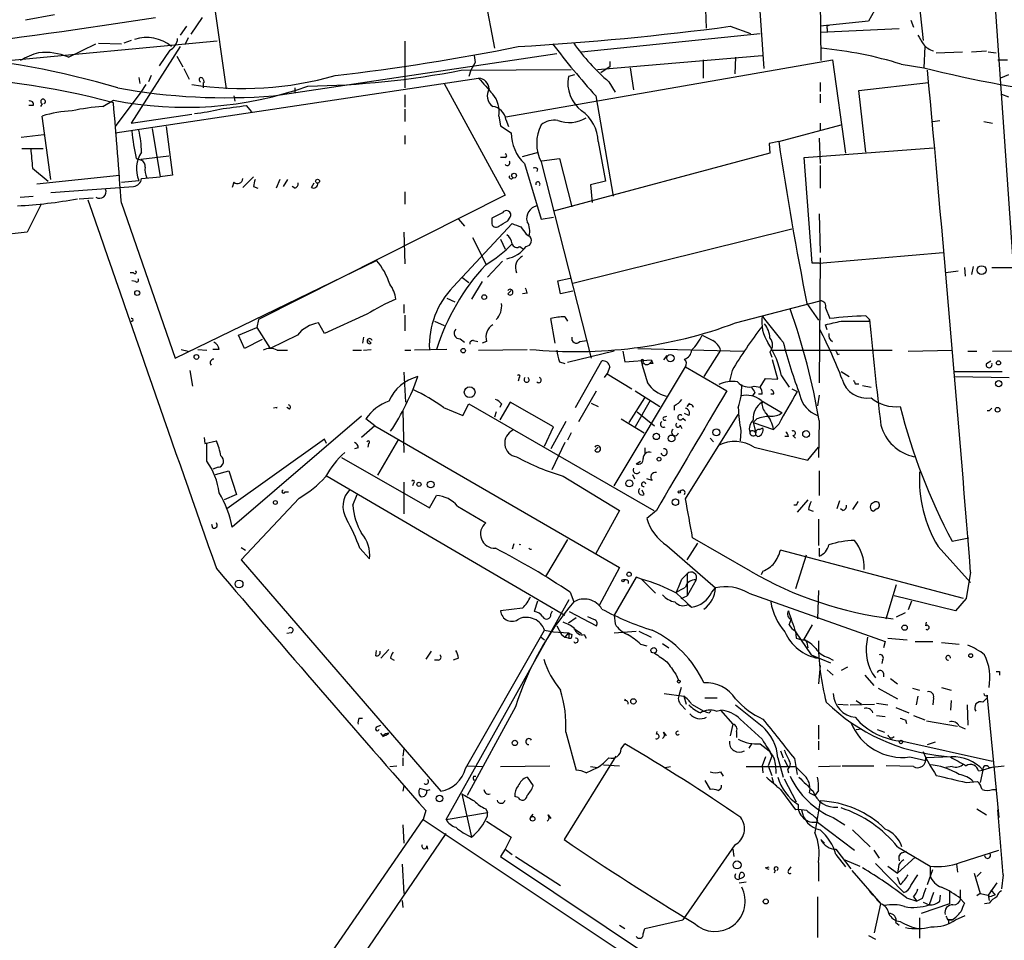
# Model space of a CAD drawing. Extents: x 11 to 193809, y -56361 to 898.
# Drawn here: x 673 to 768, y 634 to 722 of the extents above; entities that cross this region are included whole.
import ezdxf

# ---------------------------------------------------------------- set-up
doc = ezdxf.new("R2010")
doc.units = 0
doc.header["$MEASUREMENT"] = 0
doc.layers.add('MAIN', color=5, linetype='CONTINUOUS')

msp = doc.modelspace()

# ---------------------------------------------------------------- linework, layer by layer
at = {"layer": 'MAIN'}
for p, q in [((769.7893, 688.4247), (765.81, 745.5747)), ((759.46, 728.8107), (760.3913, 720.2593)), ((717.4653, 728.3027), (719.1587, 719.4973)), ((692.0653, 724.662), (693.3353, 715.6027)), ((750.4853, 724.2387), (750.57, 718.312)), ((739.5633, 721.4447), (739.4787, 723.2227)), ((744.6433, 723.5613), (745.0667, 717.55)), ((755.7347, 723.138), (755.142, 722.122)), ((676.8253, 722.7147), (674.0313, 722.2067)), ((691.0493, 722.4607), (689.9487, 720.852)), ((755.142, 722.122), (750.4853, 721.614)), ((759.206, 722.2067), (759.46, 721.5293)), ((689.5253, 721.614), (688.9327, 720.7673)), ((727.5407, 719.1587), (744.728, 720.9367)), ((741.8493, 721.614), (743.7967, 720.9367)), ((758.1053, 721.36), (750.4853, 721.0213)), ((751.1627, 721.36), (751.1627, 721.0213)), ((692.4887, 720.1747), (670.814, 718.1427)), ((681.0587, 720.0053), (683.26, 719.9207)), ((684.1913, 720.2593), (683.514, 720.0053)), ((689.6947, 720.5133), (689.356, 719.836)), ((710.5227, 720.1747), (710.5227, 715.6873)), ((678.18, 718.6507), (680.8047, 719.9207)), ((688.9327, 719.6667), (684.1913, 712.3007)), ((687.9167, 719.328), (686.9007, 717.804)), ((697.9073, 714.9253), (725.17, 718.9893)), ((760.5607, 719.6667), (760.476, 717.6347)), ((761.6613, 719.074), (764.2013, 719.1587)), ((765.048, 719.1587), (766.4873, 719.2433)), ((766.6567, 719.1587), (767.4187, 719.074)), ((688.594, 718.7353), (689.1867, 717.7193)), ((717.296, 718.1427), (716.8727, 717.3807)), ((717.2113, 718.82), (717.296, 718.1427)), ((720.2593, 712.8933), (751.6707, 718.3967)), ((729.0647, 717.4653), (744.8973, 718.82)), ((739.2247, 718.3967), (739.2247, 716.6187)), ((742.3573, 718.6507), (742.2727, 717.042)), ((751.6707, 718.3967), (752.9407, 709.422)), ((767.588, 718.3967), (768.5193, 718.3967)), ((689.2713, 717.55), (689.7793, 716.534)), ((715.9413, 717.3807), (726.5247, 717.4653)), ((716.8727, 717.3807), (716.7033, 716.788)), ((729.996, 717.55), (729.4033, 717.1267)), ((730.25, 717.7193), (729.996, 717.55)), ((732.1973, 717.6347), (732.536, 715.518)), ((758.2747, 717.9733), (760.476, 717.6347)), ((682.6673, 711.3693), (717.6347, 716.6187)), ((684.9533, 716.7033), (685.038, 716.1107)), ((686.1387, 716.8727), (685.8847, 716.28)), ((691.134, 716.534), (691.2187, 716.1953)), ((691.134, 716.1953), (691.134, 715.6873)), ((726.8633, 716.9573), (726.2707, 716.788)), ((730.1653, 716.28), (730.758, 715.264)), ((750.4853, 716.1953), (750.4853, 715.3487)), ((754.2107, 715.4333), (760.8993, 716.1953)), ((768.604, 716.9573), (767.842, 716.6187)), ((685.1227, 715.264), (682.6673, 711.962)), ((685.6307, 716.026), (685.1227, 715.264)), ((699.9393, 715.6873), (699.9393, 715.1793)), ((714.3327, 716.1107), (720.1747, 705.358)), ((754.888, 709.5067), (754.2107, 715.4333)), ((681.482, 713.9093), (682.498, 714.502)), ((694.0973, 714.9253), (694.182, 714.4173)), ((710.5227, 715.01), (710.5227, 713.8247)), ((728.8953, 714.9253), (730.5887, 705.2733)), ((750.4853, 715.0947), (750.4853, 714.248)), ((767.9267, 715.0947), (768.604, 714.8407)), ((674.7933, 713.994), (674.37, 713.994)), ((675.64, 714.1633), (675.4707, 713.9093)), ((695.2827, 713.994), (695.7907, 713.4013)), ((710.5227, 713.6553), (710.5227, 712.47)), ((676.4867, 706.882), (675.64, 712.978)), ((684.1913, 712.3007), (690.0333, 713.1473)), ((719.582, 712.978), (719.7513, 712.0467)), ((720.2593, 712.6393), (720.5133, 711.962)), ((761.3227, 712.47), (762, 712.5547)), ((766.2333, 712.47), (767.08, 712.3007)), ((686.2233, 711.7927), (686.9853, 707.136)), ((687.578, 711.962), (688.1707, 707.3053)), ((719.7513, 712.0467), (720.7673, 711.3693)), ((746.506, 710.5227), (752.5173, 712.1313)), ((750.4853, 712.3007), (750.4853, 711.6233)), ((673.608, 710.946), (675.8093, 711.2)), ((710.5227, 711.1153), (710.5227, 710.2687)), ((729.1493, 710.5227), (729.8267, 706.7127)), ((746.506, 710.5227), (745.5747, 710.3533)), ((750.4007, 710.8613), (750.4853, 708.406)), ((673.6927, 709.8453), (675.7247, 709.8453)), ((721.868, 709.0833), (723.392, 709.5067)), ((745.5747, 710.3533), (745.6593, 709.422)), ((748.9613, 708.9987), (761.4073, 709.93)), ((684.6993, 708.914), (685.2073, 708.7447)), ((685.1227, 708.8293), (687.832, 709.168)), ((720.1747, 708.9987), (719.7513, 708.9987)), ((723.646, 708.5753), (728.472, 689.6947)), ((723.7307, 708.66), (725.424, 708.914)), ((745.6593, 709.422), (724.8313, 703.834)), ((725.424, 708.914), (726.6093, 704.2573)), ((749.7233, 698.8387), (748.9613, 708.9987)), ((674.7087, 707.9827), (676.2327, 706.7127)), ((722.0373, 708.406), (723.646, 703.072)), ((723.3073, 707.898), (723.2227, 707.644)), ((750.4853, 708.2367), (750.4853, 706.0353)), ((675.132, 706.4587), (683.0907, 707.3053)), ((683.26, 706.628), (684.9533, 706.7973)), ((685.2073, 706.9667), (686.9853, 707.136)), ((688.1707, 707.3053), (686.9853, 707.136)), ((695.96, 707.136), (694.944, 706.12)), ((698.5, 706.882), (698.1613, 706.0353)), ((699.262, 706.882), (698.8387, 706.2047)), ((729.8267, 706.7127), (728.3873, 706.374)), ((676.4867, 705.612), (684.4453, 706.2047)), ((694.0973, 706.628), (693.928, 706.12)), ((695.96, 706.2047), (696.3833, 706.0353)), ((699.9393, 706.0353), (699.6853, 706.2047)), ((701.548, 706.12), (701.802, 706.5433)), ((728.3873, 706.374), (728.5567, 704.6807)), ((673.5233, 705.1887), (674.7933, 705.2733)), ((679.196, 705.0193), (680.5507, 705.104)), ((720.1747, 705.358), (696.468, 693.42)), ((710.5227, 705.6967), (710.5227, 704.5113)), ((675.5553, 704.5113), (674.2007, 701.802)), ((683.26, 704.596), (688.4247, 689.6947)), ((715.6873, 703.072), (716.28, 702.3947)), ((718.9047, 703.1567), (718.9047, 702.7333)), ((720.4287, 702.9027), (720.6827, 703.2413)), ((723.646, 703.072), (724.8313, 703.2413)), ((750.4007, 703.58), (750.4853, 699.8547)), ((715.1793, 696.5527), (720.852, 702.6487)), ((726.694, 696.8913), (747.776, 702.1407)), ((674.2007, 701.802), (668.8667, 701.2093)), ((710.438, 701.802), (710.5227, 698.754)), ((717.042, 701.294), (718.312, 698.754)), ((719.7513, 701.1247), (720.1747, 700.1933)), ((722.2067, 701.6327), (722.4607, 701.4633)), ((721.614, 700.4473), (721.9527, 700.1933)), ((688.4247, 689.6947), (707.8133, 699.0927)), ((750.4007, 698.8387), (762.3387, 699.8547)), ((750.4853, 699.3467), (750.4007, 687.324)), ((719.9207, 699.008), (718.4813, 697.484)), ((750.4007, 698.8387), (749.7233, 698.8387)), ((764.3707, 698.4153), (764.4553, 697.5687)), ((765.2173, 698.5), (765.048, 697.738)), ((766.9953, 698.4153), (769.0273, 698.4153)), ((684.4453, 697.9073), (684.1067, 697.9073)), ((716.026, 697.484), (716.7033, 696.976)), ((725.2547, 697.1453), (726.44, 697.3993)), ((763.778, 698.0767), (762.5927, 697.9073)), ((684.6147, 697.0607), (684.276, 697.1453)), ((717.9733, 697.0607), (716.9573, 695.3673)), ((725.5087, 695.8753), (725.2547, 697.1453)), ((714.5867, 695.452), (715.3487, 695.1133)), ((720.4287, 695.8753), (720.7673, 696.214)), ((722.2913, 695.96), (721.868, 695.8753)), ((726.694, 696.1293), (725.5087, 695.8753)), ((710.438, 694.8593), (710.438, 694.0127)), ((742.3573, 693.0813), (750.4853, 695.198)), ((749.2153, 694.944), (750.316, 693.3353)), ((750.9933, 694.5207), (751.4167, 693.5047)), ((696.468, 693.42), (696.2987, 692.658)), ((706.882, 693.928), (702.818, 692.0653)), ((710.5227, 693.8433), (710.5227, 692.3193)), ((725.0007, 691.134), (724.5773, 693.5047)), ((725.932, 693.674), (726.186, 693.2507)), ((754.888, 693.7587), (755.2267, 693.42)), ((755.2267, 693.2507), (755.2267, 693.42)), ((694.5207, 691.896), (696.2987, 692.658)), ((696.2987, 692.658), (697.5687, 690.626)), ((702.818, 692.0653), (702.2253, 693.0813)), ((713.4013, 693.2507), (714.3327, 692.8273)), ((751.1627, 692.404), (750.9933, 692.912)), ((752.5173, 693.2507), (755.2267, 693.2507)), ((695.1133, 690.626), (694.5207, 691.896)), ((700.1933, 691.896), (697.5687, 690.626)), ((706.5433, 691.7267), (706.4587, 691.134)), ((715.8567, 691.5573), (716.28, 691.2187)), ((696.8067, 691.4727), (695.1133, 690.626)), ((707.3053, 691.134), (707.0513, 691.388)), ((717.1267, 691.388), (717.55, 691.3033)), ((718.3967, 691.3033), (717.9733, 691.134)), ((727.3713, 691.3033), (728.0487, 691.388)), ((732.9593, 690.626), (743.1193, 690.372)), ((689.0173, 690.5413), (689.6947, 690.372)), ((690.626, 690.5413), (691.4727, 690.4567)), ((692.658, 690.5413), (692.0653, 690.5413)), ((698.246, 690.4567), (699.262, 690.4567)), ((705.5273, 690.4567), (706.374, 690.4567)), ((706.5433, 690.4567), (707.3053, 690.5413)), ((710.5227, 690.4567), (711.1153, 690.4567)), ((714.5867, 690.5413), (711.454, 690.4567)), ((717.6347, 690.4567), (722.2913, 690.5413)), ((730.6733, 690.372), (726.186, 689.2713)), ((731.52, 690.372), (731.6893, 689.356)), ((735.7533, 689.9487), (735.4147, 689.5253)), ((740.918, 690.4567), (739.3093, 687.9167)), ((745.6593, 690.2873), (745.8287, 689.7793)), ((745.8287, 690.4567), (757.428, 690.4567)), ((752.1787, 690.0333), (752.348, 690.118)), ((758.952, 690.372), (763.1853, 690.4567)), ((764.7093, 690.372), (765.556, 690.372)), ((767.08, 690.372), (778.256, 690.4567)), ((725.424, 689.356), (725.932, 689.1867)), ((726.948, 684.9533), (729.488, 689.4407)), ((730.25, 688.848), (729.996, 688.1707)), ((730.6733, 677.418), (737.5313, 688.848)), ((731.6893, 689.356), (734.2293, 689.5253)), ((733.298, 689.356), (733.3827, 689.0173)), ((733.4673, 689.2713), (733.3827, 689.0173)), ((734.314, 689.4407), (734.06, 689.1867)), ((734.3987, 689.1867), (734.06, 689.1867)), ((737.5313, 688.848), (741.5107, 686.562)), ((746.4213, 687.6627), (745.9133, 689.5253)), ((766.4873, 689.1867), (766.9107, 689.4407)), ((689.864, 688.5093), (690.118, 686.9853)), ((710.438, 688.34), (710.6073, 685.4613)), ((721.5293, 687.832), (721.4447, 687.4933)), ((729.742, 687.832), (729.996, 688.1707)), ((729.996, 688.1707), (732.3667, 686.7313)), ((742.0187, 688.5093), (741.7647, 687.4933)), ((744.728, 686.9007), (745.236, 687.7473)), ((745.236, 687.7473), (746.4213, 687.6627)), ((746.76, 688.0013), (747.522, 686.9007)), ((752.5173, 688.4247), (753.2793, 687.9167)), ((763.3547, 688.4247), (768.0113, 688.4247)), ((763.4393, 687.9167), (768.6887, 687.832)), ((744.1353, 686.9853), (744.728, 686.9007)), ((753.872, 687.2393), (754.2107, 687.2393)), ((754.5493, 687.07), (755.396, 686.9007)), ((727.2867, 683.5987), (728.98, 686.562)), ((732.1127, 683.514), (733.6367, 685.8847)), ((732.7053, 686.562), (735.076, 685.038)), ((744.22, 686.3927), (743.966, 686.054)), ((744.8973, 686.2233), (744.5587, 686.2233)), ((745.998, 686.2233), (745.744, 686.2233)), ((747.776, 686.7313), (748.284, 686.4773)), ((750.4007, 686.1387), (750.2313, 685.1227)), ((698.246, 684.9533), (697.9073, 684.8687)), ((699.4313, 684.784), (699.1773, 684.9533)), ((714.248, 684.9533), (716.1107, 684.1913)), ((716.1107, 684.1913), (716.7033, 685.292)), ((716.7033, 685.292), (734.4833, 675.0473)), ((720.6827, 685.4613), (719.6667, 683.768)), ((719.836, 685.292), (719.6667, 684.9533)), ((724.8313, 683.0907), (720.6827, 685.4613)), ((728.472, 685.3767), (729.1493, 685.038)), ((734.1447, 685.6307), (732.7053, 683.0907)), ((736.4307, 685.1227), (736.4307, 684.6993)), ((737.7007, 685.038), (737.9547, 685.3767)), ((744.8127, 685.6307), (746.8447, 684.4453)), ((706.374, 684.1067), (693.928, 673.4387)), ((710.3533, 684.6147), (710.438, 680.6353)), ((719.328, 684.53), (719.1587, 684.022)), ((732.8747, 684.53), (734.568, 683.1753)), ((735.4147, 684.022), (735.7533, 684.1067)), ((737.2773, 683.9373), (737.5313, 683.6833)), ((737.87, 684.1913), (737.4467, 684.3607)), ((737.5313, 676.148), (742.6113, 684.276)), ((766.7413, 684.6147), (766.9953, 684.8687)), ((707.644, 683.1753), (706.374, 682.0747)), ((707.644, 683.1753), (706.7973, 683.8527)), ((707.644, 683.1753), (731.1813, 669.544)), ((723.9847, 681.228), (724.8313, 683.0907)), ((726.0167, 683.5987), (724.5773, 680.974)), ((731.3507, 683.8527), (733.552, 682.498)), ((737.0233, 683.26), (737.1927, 682.9213)), ((744.3893, 683.8527), (744.0507, 683.514)), ((744.0507, 683.514), (745.998, 682.8367)), ((744.0507, 683.514), (744.3047, 682.498)), ((744.6433, 682.8367), (744.982, 683.006)), ((746.506, 683.3447), (745.998, 682.8367)), ((750.4007, 683.6833), (750.316, 680.1273)), ((691.2187, 682.0747), (691.3033, 681.482)), ((726.5247, 682.498), (726.186, 681.8207)), ((742.8653, 682.6673), (742.7807, 681.736)), ((744.3047, 682.3287), (744.474, 682.1593)), ((744.3047, 682.3287), (744.474, 682.1593)), ((747.4373, 682.1593), (747.0987, 682.1593)), ((747.8607, 682.244), (748.1147, 681.99)), ((691.3033, 681.482), (692.404, 681.736)), ((691.4727, 679.7887), (691.4727, 681.482)), ((702.818, 681.9053), (693.42, 675.2167)), ((702.9873, 681.482), (702.818, 681.9053)), ((707.0513, 681.482), (706.9667, 681.1433)), ((709.93, 681.9053), (707.898, 678.434)), ((725.932, 681.5667), (724.662, 678.942)), ((728.8107, 680.8047), (729.1493, 681.1433)), ((739.902, 681.99), (740.2407, 681.6513)), ((744.1353, 681.1433), (749.3, 679.8733)), ((749.3, 679.8733), (750.316, 681.1433)), ((706.0353, 681.0587), (705.6967, 680.974)), ((733.6367, 681.0587), (733.6367, 680.466)), ((692.5733, 679.196), (692.0653, 679.0267)), ((704.4267, 680.1273), (712.8933, 675.3013)), ((732.79, 679.5347), (733.2133, 679.7887)), ((692.3193, 678.5187), (693.5893, 678.8573)), ((693.5893, 678.8573), (694.3513, 676.5713)), ((703.072, 678.3493), (725.932, 664.972)), ((725.7627, 678.3493), (731.1813, 675.0473)), ((732.4513, 678.5187), (732.6207, 678.0953)), ((750.4007, 678.8573), (750.4007, 676.4867)), ((710.438, 677.7567), (710.438, 674.7087)), ((711.3693, 677.672), (711.2847, 677.418)), ((734.314, 677.926), (733.806, 678.0953)), ((694.3513, 676.5713), (693.166, 676.0633)), ((699.008, 676.8253), (699.3467, 676.8253)), ((705.5273, 675.5553), (705.9507, 676.5713)), ((712.8933, 675.3013), (713.5707, 676.4867)), ((733.552, 676.5713), (733.3827, 676.9947)), ((700.3627, 676.2327), (694.7747, 670.306)), ((715.6027, 675.4707), (718.312, 673.862)), ((748.1993, 675.5553), (747.9453, 675.5553)), ((749.3, 676.0633), (748.284, 674.878)), ((752.348, 675.9787), (752.094, 675.2167)), ((754.126, 675.894), (753.618, 675.132)), ((731.1813, 675.0473), (728.8953, 670.8987)), ((734.7373, 675.0473), (733.806, 674.2853)), ((749.3847, 675.132), (749.808, 674.9627)), ((752.6867, 675.0473), (752.4327, 675.2167)), ((755.904, 675.2167), (755.65, 674.9627)), ((692.0653, 673.354), (691.9807, 673.6927)), ((750.316, 674.2007), (750.316, 671.6607)), ((721.0213, 671.83), (720.852, 671.322)), ((726.186, 672.2533), (724.0693, 668.6973)), ((735.7533, 671.6607), (740.41, 667.5967)), ((737.7007, 670.306), (738.7167, 671.9147)), ((743.7967, 669.2053), (738.2087, 672.4227)), ((763.1853, 672.084), (764.794, 672.4227)), ((694.7747, 671.4913), (695.198, 671.2373)), ((706.2047, 671.4067), (707.136, 670.3907)), ((764.286, 666.5807), (746.6753, 671.2373)), ((749.1307, 670.7293), (748.1147, 667.512)), ((750.4007, 671.4067), (750.4007, 670.6447)), ((761.8307, 671.576), (764.9633, 668.1047)), ((694.7747, 670.306), (713.994, 648.0387)), ((731.1813, 669.544), (729.234, 665.9033)), ((737.1927, 668.4433), (737.7007, 668.9513)), ((737.7007, 668.9513), (737.7007, 666.8347)), ((744.982, 669.2053), (744.8127, 668.8667)), ((764.9633, 669.1207), (764.54, 666.5807)), ((732.79, 668.6127), (730.6733, 664.972)), ((732.028, 668.274), (732.028, 668.02)), ((733.298, 668.4433), (732.79, 668.6127)), ((733.298, 668.4433), (734.6527, 667.0887)), ((738.5473, 668.3587), (737.7007, 666.8347)), ((756.8353, 664.6333), (757.8513, 667.9353)), ((726.44, 667.1733), (726.7787, 666.242)), ((736.6847, 667.0887), (738.124, 665.734)), ((740.0713, 667.1733), (740.41, 667.5967)), ((743.6273, 667.0887), (756.7507, 662.432)), ((750.316, 667.3427), (750.2313, 664.6333)), ((714.502, 645.3293), (726.3553, 666.496)), ((723.3073, 666.3267), (722.9687, 665.3107)), ((737.108, 666.5807), (737.7007, 666.8347)), ((737.7853, 665.988), (738.124, 665.734)), ((763.524, 665.3953), (757.5973, 666.8347)), ((759.2907, 666.3267), (758.952, 665.48)), ((764.54, 666.5807), (763.524, 665.3953)), ((721.868, 665.6493), (719.7513, 665.3953)), ((724.5773, 665.0567), (724.7467, 665.3953)), ((726.3553, 665.3107), (728.98, 663.956)), ((757.8513, 664.8027), (758.698, 665.226)), ((727.0327, 664.718), (726.2707, 664.21)), ((728.726, 664.5487), (728.1333, 664.8027)), ((730.6733, 664.972), (730.758, 664.1253)), ((747.522, 664.0407), (747.6913, 664.5487)), ((749.7233, 664.0407), (748.8767, 662.6013)), ((760.6453, 663.956), (760.73, 664.2947)), ((699.6007, 663.2787), (699.1773, 663.194)), ((716.3647, 650.24), (723.9847, 663.5327)), ((723.9847, 663.5327), (724.8313, 663.3633)), ((724.8313, 663.3633), (726.2707, 663.2787)), ((725.17, 663.956), (725.5933, 663.1093)), ((725.5087, 663.3633), (725.5933, 663.1093)), ((725.5933, 663.1093), (725.932, 662.8553)), ((726.2707, 663.2787), (725.932, 662.8553)), ((726.6093, 663.1093), (726.5247, 662.7707)), ((726.7787, 663.702), (727.5407, 663.194)), ((727.7947, 663.1093), (727.964, 662.7707)), ((730.6733, 663.2787), (732.79, 663.448)), ((733.044, 663.448), (734.2293, 662.8553)), ((748.1147, 663.448), (748.1993, 662.7707)), ((748.1147, 663.3633), (749.6387, 661.162)), ((723.646, 662.8553), (723.9847, 662.6013)), ((725.932, 662.8553), (726.5247, 662.7707)), ((726.2707, 662.7707), (726.5247, 662.7707)), ((733.2133, 662.178), (733.806, 662.0087)), ((735.33, 662.2627), (735.9227, 661.8393)), ((749.046, 662.6013), (749.2153, 662.3473)), ((749.2153, 662.3473), (749.3, 661.8393)), ((756.7507, 662.432), (756.5813, 661.8393)), ((757.0047, 662.7707), (758.8673, 662.6013)), ((759.6293, 662.432), (761.3227, 662.432)), ((762.1693, 662.3473), (763.8627, 662.178)), ((707.7287, 661.0773), (707.8133, 661.5853)), ((708.9987, 661.67), (708.2367, 660.8233)), ((713.0627, 661.5007), (712.5547, 660.7387)), ((709.168, 660.8233), (709.5067, 660.654)), ((713.74, 660.654), (713.4013, 660.654)), ((715.6873, 660.8233), (715.1793, 660.654)), ((749.6387, 661.162), (751.5013, 660.4)), ((751.2473, 660.908), (751.7553, 660.654)), ((756.4967, 660.654), (756.412, 660.3153)), ((750.4853, 660.146), (750.316, 658.368)), ((751.1627, 659.7227), (751.7553, 659.2147)), ((753.11, 659.9767), (752.5173, 659.638)), ((755.4807, 659.384), (755.8193, 658.9607)), ((756.5813, 659.384), (756.5813, 659.0453)), ((767.7573, 659.5533), (767.7573, 659.2147)), ((736.6, 659.2993), (736.854, 658.7067)), ((754.8033, 659.2147), (755.65, 658.1987)), ((757.2587, 658.876), (757.936, 658.368)), ((735.4993, 657.4367), (737.362, 657.1827)), ((737.108, 658.0293), (736.9387, 657.352)), ((756.0733, 657.9447), (757.936, 656.9287)), ((759.3753, 657.9447), (760.0527, 657.7753)), ((762.1693, 658.0293), (763.1007, 657.7753)), ((731.6893, 656.7593), (731.774, 656.9287)), ((737.362, 657.1827), (737.616, 656.4207)), ((739.394, 657.0133), (740.5793, 657.0133)), ((753.9567, 656.7593), (754.4647, 656.4207)), ((755.904, 656.5053), (757.0047, 656.336)), ((759.8833, 657.1827), (759.714, 656.336)), ((761.4073, 657.0133), (761.3227, 656.336)), ((763.1007, 656.7593), (763.016, 655.828)), ((766.1487, 656.59), (766.572, 657.0133)), ((766.572, 657.2673), (766.572, 657.0133)), ((766.572, 657.0133), (767.6727, 645.4987)), ((721.1907, 656.1667), (716.534, 647.6153)), ((737.108, 656.336), (737.5313, 655.9127)), ((738.124, 656.4207), (739.3093, 655.7433)), ((739.8173, 655.574), (739.9867, 655.7433)), ((740.4947, 655.7433), (740.918, 655.828)), ((740.918, 655.828), (742.1033, 654.4733)), ((752.1787, 656.4207), (753.1947, 656.336)), ((753.364, 656.336), (755.7347, 656.4207)), ((757.7667, 656.082), (759.0367, 655.574)), ((764.6247, 656.336), (764.7093, 654.3887)), ((706.12, 655.066), (706.4587, 655.066)), ((742.7807, 654.9813), (744.8973, 653.034)), ((755.904, 655.32), (756.7507, 655.2353)), ((758.698, 654.8967), (758.7827, 654.558)), ((759.46, 655.32), (760.5607, 654.8967)), ((760.73, 654.812), (763.6933, 654.304)), ((707.8133, 654.2193), (708.2367, 654.3887)), ((708.406, 653.3727), (708.2367, 653.6267)), ((726.0167, 653.7113), (727.0327, 650.0707)), ((734.7373, 653.542), (734.822, 653.796)), ((735.4147, 653.7113), (735.6687, 653.3727)), ((742.1033, 654.4733), (741.8493, 653.3727)), ((742.442, 653.796), (742.442, 653.2033)), ((750.316, 654.3887), (750.316, 653.034)), ((753.9567, 653.9653), (754.4647, 654.05)), ((755.9887, 653.9653), (756.666, 653.7113)), ((763.8627, 654.304), (764.4553, 654.05)), ((750.316, 652.8647), (750.316, 652.018)), ((758.444, 652.8647), (767.08, 650.9173)), ((760.8147, 652.526), (761.5767, 652.78)), ((710.438, 652.1027), (710.3533, 651.4253)), ((731.3507, 652.1027), (731.6893, 652.6107)), ((743.8813, 652.6107), (743.6273, 652.1873)), ((744.728, 652.6107), (745.5747, 651.9333)), ((745.5747, 651.9333), (745.8287, 651.4253)), ((746.6753, 651.9333), (746.9293, 651.256)), ((710.3533, 651.256), (710.3533, 650.494)), ((730.8427, 651.4253), (725.8473, 643.382)), ((745.236, 651.3407), (744.8973, 650.494)), ((745.8287, 651.4253), (745.49, 650.494)), ((746.4213, 651.256), (746.9293, 649.3933)), ((747.014, 651.0867), (747.3527, 650.494)), ((748.03, 651.1713), (748.284, 649.6473)), ((759.1213, 651.3407), (760.6453, 651.002)), ((763.1007, 651.3407), (760.6453, 651.256)), ((762.4233, 651.4253), (763.016, 651.3407)), ((709.0833, 650.4093), (709.7607, 650.494)), ((716.534, 650.494), (717.9733, 650.4093)), ((719.7513, 650.4093), (724.4927, 650.494)), ((727.964, 649.8167), (729.0647, 650.3247)), ((728.3873, 650.4093), (729.0647, 650.3247)), ((729.6573, 650.5787), (731.1813, 650.494)), ((735.584, 650.3247), (736.092, 650.4093)), ((740.918, 649.9013), (741.172, 649.478)), ((743.3733, 650.4093), (748.1147, 650.4093)), ((744.8973, 650.494), (744.982, 649.8167)), ((745.49, 650.494), (745.8287, 649.5627)), ((747.3527, 650.1553), (747.4373, 649.8167)), ((750.316, 650.4093), (752.4327, 650.494)), ((752.602, 650.494), (755.65, 650.494)), ((759.46, 650.4093), (756.8353, 650.494)), ((763.1853, 650.4093), (762.5927, 650.3247)), ((765.7253, 649.986), (766.1487, 650.0707)), ((766.1487, 650.0707), (765.8947, 648.8853)), ((766.9953, 650.3247), (766.1487, 650.0707)), ((766.7413, 650.3247), (768.1807, 650.494)), ((717.1267, 649.478), (717.3807, 649.478)), ((722.2913, 649.3933), (722.884, 648.5467)), ((739.394, 649.0547), (739.902, 648.208)), ((745.8287, 649.3933), (745.998, 648.8007)), ((747.014, 649.224), (748.1993, 647.0227)), ((764.54, 648.8853), (765.6407, 648.97)), ((710.438, 648.5467), (710.3533, 648.0387)), ((712.6393, 648.1233), (711.962, 648.2927)), ((712.6393, 648.1233), (712.978, 648.208)), ((745.998, 648.8007), (746.3367, 648.5467)), ((746.6753, 648.208), (748.1147, 646.2607)), ((750.316, 648.1233), (749.9773, 647.6153)), ((767.08, 648.208), (767.4187, 648.208)), ((716.026, 647.7847), (716.9573, 643.636)), ((721.4447, 647.446), (721.106, 647.5307)), ((749.4693, 647.8693), (749.9773, 647.6153)), ((712.5547, 646.176), (712.3007, 645.3293)), ((718.312, 646.3453), (718.4813, 646.0067)), ((765.556, 646.3453), (766.4873, 645.7527)), ((681.99, 601.3873), (712.3007, 645.3293)), ((712.3007, 645.3293), (754.888, 616.966)), ((714.502, 645.3293), (718.4813, 646.0067)), ((718.3967, 645.16), (720.7673, 643.636)), ((718.4813, 645.668), (718.4813, 646.0067)), ((722.63, 645.4987), (722.884, 645.8373)), ((724.3233, 645.7527), (724.5773, 645.414)), ((750.062, 645.4987), (750.2313, 645.16)), ((751.7553, 645.4987), (752.856, 644.8213)), ((710.3533, 644.8213), (710.438, 643.0433)), ((750.2313, 645.0753), (753.7873, 642.366)), ((753.618, 644.3133), (755.3113, 642.7047)), ((683.514, 598.5087), (714.502, 643.9747)), ((720.7673, 643.636), (720.1747, 642.4507)), ((750.57, 643.382), (750.9087, 643.0433)), ((712.6393, 642.7893), (712.724, 642.4507)), ((720.1747, 642.4507), (719.7513, 641.7733)), ((720.1747, 642.4507), (720.852, 641.9427)), ((742.2727, 642.874), (737.2773, 635.6773)), ((742.1033, 642.4507), (742.188, 641.7733)), ((752.0093, 642.4507), (753.4487, 640.588)), ((755.65, 642.366), (756.158, 641.604)), ((757.936, 642.7047), (761.0687, 640.842)), ((758.3593, 642.112), (758.7827, 642.2813)), ((763.9473, 641.1807), (767.6727, 642.366)), ((719.7513, 641.7733), (748.3687, 622.6387)), ((721.1907, 641.7733), (725.5087, 638.9793)), ((752.0093, 641.9427), (752.9407, 640.7573)), ((752.856, 641.4347), (754.2953, 640.842)), ((759.6293, 641.6887), (757.936, 640.1647)), ((710.2687, 641.0113), (710.438, 638.2173)), ((745.236, 640.6727), (745.5747, 640.7573)), ((746.1673, 640.4187), (746.0827, 640.1647)), ((747.4373, 640.4187), (747.6913, 640.7573)), ((750.316, 641.1807), (750.316, 639.4027)), ((753.5333, 640.4187), (756.3273, 637.2013)), ((755.8193, 641.096), (758.5287, 638.302)), ((757.0047, 640.842), (757.936, 640.1647)), ((758.0207, 640.7573), (757.936, 640.1647)), ((760.8147, 639.064), (761.3227, 640.5033)), ((761.0687, 640.842), (761.0687, 639.9107)), ((763.6087, 641.0113), (763.6933, 640.2493)), ((758.19, 639.064), (757.936, 639.7413)), ((759.206, 638.9793), (759.8833, 639.9953)), ((765.302, 640.1647), (765.8947, 638.2173)), ((765.9793, 640.2493), (765.556, 639.826)), ((768.096, 639.9953), (767.9267, 638.6407)), ((742.696, 639.2333), (743.3733, 639.318)), ((767.5033, 639.2333), (766.6567, 638.048)), ((766.9107, 638.556), (767.334, 638.048)), ((710.2687, 637.54), (710.3533, 636.8627)), ((750.2313, 637.8787), (750.2313, 633.984)), ((755.2267, 638.3867), (755.5653, 638.048)), ((755.904, 637.6247), (756.3273, 637.2013)), ((758.7827, 637.794), (759.7987, 637.4553)), ((759.46, 637.8787), (759.7987, 637.4553)), ((760.3067, 637.7093), (759.7987, 637.4553)), ((761.4073, 638.302), (760.984, 637.1167)), ((762, 637.4553), (762.0847, 638.048)), ((762.9313, 638.3867), (762.9313, 637.2013)), ((763.9473, 637.7093), (764.3707, 637.286)), ((765.8947, 638.2173), (765.556, 637.9633)), ((765.8947, 638.2173), (766.6567, 638.048)), ((766.6567, 638.048), (766.7413, 637.54)), ((766.826, 637.8787), (766.6567, 638.048)), ((755.7347, 634.4073), (756.3273, 637.2013)), ((762.9313, 637.2013), (760.222, 636.27)), ((760.3913, 637.3707), (760.984, 637.1167)), ((766.7413, 637.286), (766.318, 637.2013)), ((733.6367, 634.8307), (737.2773, 635.6773)), ((760.0527, 635.8467), (760.0527, 633.8993)), ((762.762, 635.6773), (763.1853, 635.6773)), ((762.8467, 635.6773), (762.8467, 635.3387)), ((763.524, 635.6773), (764.4553, 636.1007)), ((731.1813, 635.1693), (731.6893, 634.8307)), ((733.4673, 634.3227), (733.6367, 634.8307)), ((757.7667, 635.4233), (758.1053, 635.1693)), ((755.142, 634.1533), (755.8193, 633.8147))]:
    msp.add_line(p, q, dxfattribs=at)
for centre, radius in [((702.1406, 706.7127), 0.1893), ((721.0495, 707.2489), 0.2275), ((766.0216, 698.1614), 0.428), ((684.784, 695.96), 0.2394), ((718.1708, 695.5649), 0.2275), ((716.153, 690.4144), 0.2158), ((690.4848, 689.8076), 0.2275), ((736.0811, 689.6977), 0.3495), ((767.6484, 689.2411), 0.201), ((716.7736, 686.4181), 0.5169), ((767.6726, 687.2394), 0.3052), ((767.5597, 684.7276), 0.2275), ((734.7373, 682.1594), 0.3052), ((736.1907, 681.9665), 0.3302), ((740.5087, 682.5592), 0.3302), ((749.144, 682.3911), 0.3312), ((734.9913, 679.9722), 0.1834), ((711.9015, 677.5571), 0.201), ((713.0203, 677.5451), 0.3224), ((732.1267, 677.6485), 0.3302), ((736.9386, 676.8254), 0.1197), ((698.0766, 675.8094), 0.1893), ((736.5629, 675.8385), 0.3124), ((732.1126, 668.909), 0.2116), ((694.5832, 667.9722), 0.3806), ((731.52, 668.2952), 0.1058), ((758.621, 663.7713), 0.2558), ((734.4833, 661.5854), 0.2677), ((764.9748, 661.0812), 0.1809), ((736.8963, 658.5797), 0.1338), ((732.5206, 656.6824), 0.2558), ((721.1136, 652.68), 0.2558), ((758.2746, 652.7801), 0.1693), ((713.879, 647.3311), 0.3164), ((722.8275, 645.3858), 0.2275), ((742.4949, 640.9479), 0.3852), ((745.2571, 637.4342), 0.2413)]:
    msp.add_circle(centre, radius, dxfattribs=at)
for centre, radius, start, end in [((585.2604, 1376.8158), 662.15, 275.1902025, 278.8001778), ((705.4671, 994.9638), 275.7604, 273.321587, 277.581372), ((751.332, 721.487), 0.2117, 90, 216.875312), ((685.7067, 716.8484), 3.6883, 49.827861, 108.604426), ((687.3306, 720.5479), 1.3534, 295.661921, 354.947006), ((743.2145, 731.5448), 20.0822, 215.072517, 229.474337), ((971.7651, 847.3307), 246.804, 210.851148, 211.080355), ((677.7155, 710.9855), 8.4411, 106.618951, 119.778053), ((675.9107, 713.2185), 5.8871, 67.327281, 95.941559), ((678.877, 931.075), 215.6513, 276.645646, 281.384454), ((794.7696, 773.8532), 88.3851, 217.603907, 221.814246), ((747.0628, 681.7258), 37.9419, 72.812371, 84.567764), ((761.9161, 721.1071), 1.932, 217.885388, 254.730836), ((659.2972, 635.6886), 83.414, 73.547811, 85.282574), ((857.2499, 717.9733), 127.0002, 179.885409, 180.114592), ((699.7665, 801.7709), 85.9263, 270.962106, 280.850112), ((784.3559, 809.3057), 94.7303, 255.399185, 264.5099), ((-2583.6309, 405.572), 3358.9494, 4.5001466, 5.3263919), ((663.3868, 643.7833), 73.0103, 74.825472, 89.287496), ((695.008, 747.8369), 32.1975, 261.111874, 285.909611), ((690.9392, 716.4748), 0.2036, 16.904102, 253.095898), ((717.5499, 715.5179), 1.1041, 4.405074, 85.594926), ((1099.3117, 1054.5063), 509.7503, 221.517537, 221.74672), ((729.596, 716.1717), 3.3819, 169.500132, 232.574061), ((689.3964, 749.1193), 35.298, 258.729955, 289.552017), ((693.3445, 772.9337), 58.1876, 259.680851, 274.497487), ((719.6971, 714.9314), 1.2432, 147.318494, 235.29756), ((674.4689, 714.0929), 0.3391, 343.045081, 106.954919), ((675.7247, 714.375), 0.228, 291.782742, 248.193924), ((42.9436, 658.9008), 641.9448, 4.0819056, 4.9460685), ((716.966, 713.3868), 2.6478, 351.118272, 40.168249), ((678.959, 702.5806), 10.9143, 92.312032, 107.703833), ((683.3017, 690.5868), 23.3934, 94.461371, 101.797861), ((688.8263, 729.0396), 15.875, 275.280498, 284.282482), ((609.3381, 1348.8213), 640.6186, 277.4807943, 277.7099783), ((718.7778, 712.4278), 1.4965, 8.124688, 81.875312), ((725.4285, 710.4212), 3.7221, 1.562589, 55.426151), ((724.9046, 710.6169), 1.9692, 79.758914, 129.729571), ((726.3541, 715.4042), 3.0542, 248.902285, 301.809914), ((702.4216, 713.1187), 18.2143, 184.97639, 193.346917), ((673.1374, 709.1318), 12.0757, 1.779077, 11.906961), ((727.1601, 710.3533), 3.9383, 153.162337, 206.837663), ((724.9588, 711.4119), 4.1917, 180.582301, 225.815777), ((1062.3613, 757.4283), 319.3191, 188.446888, 191.284438), ((1140.2736, 751.264), 467.5724, 185.082061, 185.311244), ((687.4969, 707.9254), 2.7826, 145.369309, 203.917539), ((684.8687, 708.152), 0.6826, 352.87186, 60.261365), ((720.1747, 709.168), 0.1693, 270, 90), ((720.3864, 708.4907), 0.2632, 218.663207, 38.659808), ((687.1545, 707.8132), 1.6284, 171.022983, 207.896356), ((723.0109, 707.517), 0.4827, 52.11877, 105.242626), ((684.3183, 707.0937), 0.898, 278.130102, 351.869898), ((694.4493, 706.9757), 0.4948, 224.647894, 358.957742), ((865.3519, 664.2228), 174.5167, 165.851148, 166.080355), ((720.7674, 707.1361), 0.1894, 153.462013, 333.394352), ((681.1664, 705.6967), 0.6237, 234.548835, 24.033381), ((699.8293, 706.4756), 0.4538, 284.027058, 8.580088), ((701.7597, 706.4502), 0.3922, 237.334988, 13.731538), ((723.3346, 706.4407), 0.2076, 313.185102, 198.740407), ((670.932, 749.0192), 44.7383, 272.994714, 280.424194), ((6772.358, 2807.8928), 6445.0554, 199.04375693, 199.37772669), ((720.3017, 703.453), 0.4359, 330.941566, 150.941566), ((723.5026, 703.1244), 1.2495, 102.94615, 194.195287), ((846.4026, 449.4309), 283.9586, 116.450451, 116.679652), ((592.9943, 914.342), 246.8726, 300.848194, 301.077357), ((719.3038, 702.6849), 0.402, 173.085343, 313.790557), ((805.9623, 914.1842), 228.0154, 248.082846, 248.311997), ((891.2616, 828.9592), 211.6403, 216.756633, 216.985837), ((721.0849, 701.9792), 1.4693, 339.444868, 34.810572), ((719.751, 700.6165), 1.1042, 4.404277, 57.518859), ((722.1643, 700.9977), 0.552, 274.405074, 57.519254), ((712.6738, 708.3206), 11.1775, 300.293077, 317.026223), ((719.7937, 702.183), 2.9724, 280.669151, 324.27208), ((721.3177, 700.8283), 0.4827, 195.254078, 307.87186), ((702.8431, 694.8357), 6.5441, 17.528996, 40.580212), ((722.4122, 698.402), 1.2398, 116.035966, 203.515333), ((734.0899, 684.0187), 21.531, 137.121695, 162.36569), ((684.5723, 697.9497), 0.1339, 198.462013, 71.537987), ((684.7417, 697.1877), 0.1796, 225, 45), ((706.6971, 694.9824), 3.0037, 7.362327, 37.398672), ((721.0388, 690.8841), 8.1527, 135.948705, 182.409847), ((720.6509, 696.0446), 0.2794, 217.304725, 142.678964), ((849.199, 738.5365), 133.8593, 198.316987, 198.546184), ((718.1743, 675.4387), 21.665, 113.095212, 121.414409), ((718.0582, 694.6899), 1.7959, 314.997744, 8.134163), ((686.0613, 672.7046), 65.2694, 9.683529, 19.447894), ((750.5337, 694.7052), 0.4952, 338.127696, 95.609274), ((684.2458, 693.3777), 0.1382, 246.774191, 113.225809), ((726.0454, 687.2623), 6.4127, 91.013251, 103.234432), ((748.7559, 693.2508), 3.8919, 172.501377, 212.949375), ((1380.8884, 1200.4687), 813.1665, 218.545208, 218.7743998), ((755.5889, 660.3327), 33.4333, 91.201242, 97.168719), ((1239.0147, 740.6876), 486.0916, 185.580266, 186.784856), ((702.652, 690.0155), 3.0954, 97.923562, 142.589973), ((715.8093, 692.0977), 0.5425, 133.879626, 275.012745), ((719.7271, 691.7267), 1.3962, 121.900548, 197.653679), ((726.9691, 734.5728), 44.2532, 264.262803, 290.348607), ((777.5763, 667.4265), 41.338, 142.235298, 149.335465), ((743.2205, 691.5001), 2.4429, 3.329963, 37.779948), ((667.0815, 1074.0759), 390.2911, 282.415411, 282.644597), ((707.1481, 691.3276), 0.2493, 14.019523, 309.076028), ((727.0288, 691.5843), 0.443, 161.25013, 320.633246), ((734.458, 694.1228), 5.1846, 314.999219, 334.563832), ((866.6479, 945.6417), 283.9809, 243.320348, 243.549531), ((744.8831, 690.9647), 1.0302, 318.888367, 41.107443), ((715.2004, 673.8083), 39.8851, 20.325771, 27.789939), ((751.9917, 691.9022), 0.6796, 166.113033, 241.809465), ((691.8476, 690.4627), 0.8142, 5.539741, 68.198591), ((697.5686, 689.1863), 1.4397, 61.932663, 118.063825), ((717.0844, 691.0916), 0.2994, 81.878017, 188.121983), ((739.3605, 689.9597), 1.6349, 17.697942, 60.884125), ((738.2149, 686.3609), 8.7011, 10.866849, 33.268368), ((806.1866, 707.1892), 61.3717, 195.083463, 200.059766), ((728.3254, 690.6052), 3.1589, 182.694476, 203.294332), ((737.1992, 690.5023), 0.926, 285.502582, 357.177148), ((836.7889, 732.5626), 94.6976, 206.457251, 206.68638), ((692.1712, 689.2501), 0.3605, 93.371127, 220.228891), ((729.5725, 688.7631), 0.6828, 7.14271, 97.108365), ((733.3827, 689.4407), 0.1197, 314.966157, 225), ((1156.9843, 815.1774), 441.9895, 196.584966, 196.814136), ((733.7919, 689.4266), 0.3598, 205.568084, 318.177331), ((734.4266, 689.6381), 0.2273, 209.757389, 240.298899), ((818.9639, 731.706), 94.6529, 206.464022, 206.693205), ((737.0184, 689.1768), 0.6092, 327.337666, 45.325881), ((766.7413, 689.0512), 0.2879, 151.921659, 28.078341), ((712.7213, 683.9905), 4.0345, 103.306712, 157.322237), ((689.2407, 695.9118), 23.9273, 326.39036, 340.479644), ((721.487, 687.959), 0.1339, 288.421413, 161.578587), ((722.249, 687.6203), 0.2469, 120.959776, 59.040224), ((723.4026, 687.5886), 0.2544, 225, 73.067804), ((736.4059, 688.9657), 3.0036, 213.132947, 255.79211), ((742.0613, 684.3168), 3.1268, 81.439968, 114.821726), ((743.6697, 688.4837), 1.5691, 223.243962, 287.261663), ((736.5081, 687.0191), 6.4433, 341.300162, 1.20588), ((871.039, 771.3139), 152.6259, 213.578058, 213.807262), ((744.1352, 686.3927), 0.7807, 347.468008, 40.594926), ((754.9628, 688.2882), 2.4423, 194.839687, 280.217135), ((838.4923, 729.7486), 94.6976, 206.443722, 206.672824), ((704.6265, 671.8908), 16.2235, 53.625599, 65.441675), ((3616.7738, -1012.5202), 3339.7632, 149.4198412, 149.6490241), ((743.4157, 683.8949), 2.2282, 51.172325, 104.301303), ((745.7299, 686.3504), 0.2966, 334.635454, 87.275526), ((835.6071, 634.8436), 101.4464, 149.404393, 151.438875), ((751.1725, 686.7196), 2.6978, 192.434591, 249.581415), ((757.8025, 688.7927), 3.7746, 230.390723, 275.892292), ((677.0662, 706.0735), 29.9106, 314.85141, 315.080729), ((699.2832, 684.9745), 0.2413, 307.862488, 74.742799), ((710.3001, 681.5764), 4.1775, 108.151296, 146.982112), ((718.9053, 684.6154), 1.1507, 36.016391, 72.917772), ((735.6255, 686.9443), 1.9916, 293.846818, 321.896418), ((737.9881, 684.9333), 0.3059, 3.749278, 159.983286), ((756.7651, 685.3688), 14.1599, 181.681496, 190.99862), ((745.9558, 683.8738), 1.908, 123.694232, 183.178664), ((746.2599, 685.3537), 1.3668, 175.484912, 226.594926), ((813.8965, 699.0793), 57.4489, 194.147198, 208.027894), ((735.5417, 683.895), 0.1796, 135, 315), ((737.0354, 683.9978), 0.2494, 50.891653, 345.958184), ((737.4466, 684.403), 0.4733, 333.434949, 79.691906), ((745.8439, 679.8815), 4.2292, 92.501675, 110.117139), ((742.8649, 682.3568), 3.1696, 8.708368, 39.213986), ((745.7722, 685.9557), 1.8524, 266.505856, 305.377677), ((766.6566, 684.3343), 0.2929, 73.192089, 106.789185), ((735.4147, 683.3447), 0.3035, 123.700539, 303.674361), ((736.8117, 683.26), 0.2116, 126.875312, 0), ((744.9181, 682.8791), 1.242, 134.29864, 193.806874), ((744.3752, 682.7943), 0.6427, 278.843772, 19.232826), ((760.4125, 684.3501), 4.2281, 194.940757, 258.156148), ((721.4736, 681.531), 1.3338, 113.736126, 261.450118), ((736.5323, 682.5658), 0.3288, 124.516601, 348.098776), ((743.9737, 682.3748), 0.3342, 352.071139, 141.53563), ((744.0618, 682.5804), 0.3498, 179.623275, 313.980692), ((744.601, 682.5404), 0.2993, 81.875312, 188.143638), ((746.8872, 682.1172), 0.5517, 4.376403, 57.539959), ((747.8889, 682.4698), 0.2275, 262.88123, 119.754253), ((687.5178, 679.5171), 5.3664, 8.353117, 24.423543), ((705.5865, 681.1264), 0.4539, 351.421795, 75.948448), ((707.009, 681.609), 0.1339, 288.421413, 161.578587), ((729.0647, 680.974), 0.3053, 213.684862, 146.315138), ((742.2911, 678.2117), 3.4634, 57.826976, 116.445198), ((692.5082, 679.7907), 0.5982, 276.247121, 57.76314), ((710.4575, 674.2459), 8.5572, 131.697262, 151.989113), ((732.1118, 699.9814), 22.5446, 241.270865, 253.642844), ((734.0638, 680.0619), 0.5968, 73.900314, 181.843586), ((735.4668, 680.6549), 0.3233, 198.799171, 99.272959), ((686.5016, 676.1011), 6.1895, 5.931288, 36.568307), ((733.0016, 679.958), 0.4733, 243.440363, 10.308094), ((694.729, 685.8783), 11.1703, 300.287894, 317.031881), ((732.8324, 678.942), 0.3413, 150.265529, 330.257201), ((734.6429, 678.2418), 0.4561, 78.054405, 223.835937), ((772.8896, 678.1262), 12.8532, 177.11687, 210.638311), ((711.327, 677.799), 0.1339, 288.421413, 161.578587), ((733.5097, 677.5449), 0.2158, 11.33076, 281.304725), ((684.4851, 671.702), 9.6013, 10.421151, 31.654376), ((698.8598, 676.8465), 0.1497, 98.103038, 351.859073), ((706.8755, 675.4316), 2.2983, 134.197887, 212.38381), ((713.3727, 673.5507), 2.9427, 40.728008, 86.141889), ((733.3774, 676.8941), 0.367, 132.659093, 298.40861), ((737.235, 676.7407), 0.2625, 321.340192, 141.340192), ((711.8143, 676.0331), 6.3051, 184.346016, 210.363123), ((621.3707, 653.1014), 118.4248, 9.389926, 11.221918), ((832.9789, 633.3647), 94.6976, 153.31362, 153.542749), ((750.9068, 675.048), 1.5244, 146.291169, 176.841227), ((752.5765, 675.4876), 0.4539, 284.051552, 8.578205), ((755.7452, 675.386), 0.4339, 102.674908, 257.325092), ((755.8682, 675.5521), 0.3373, 276.092582, 130.310175), ((692.1712, 673.6503), 0.3147, 250.332702, 42.282263), ((686.4644, 664.1195), 21.0424, 20.261799, 28.625976), ((719.2, 672.7945), 1.3886, 129.755381, 271.787075), ((738.2789, 675.5693), 4.6535, 196.016766, 237.130876), ((703.996, 670.7621), 3.1619, 353.254382, 41.228883), ((721.614, 671.5701), 0.1946, 64.198672, 115.801328), ((749.8269, 672.0745), 1.5406, 291.866325, 347.662389), ((754.1107, 662.9626), 9.2118, 92.011909, 107.556504), ((750.6057, 669.5558), 4.117, 357.478831, 39.394669), ((686.1818, 606.9689), 72.4244, 56.22967, 62.838721), ((722.6623, 671.5879), 0.2711, 221.949506, 281.148233), ((742.4514, 672.435), 4.3904, 325.801392, 344.16915), ((743.3839, 672.6898), 3.8335, 294.637661, 314.749525), ((2214.457, 1966.3696), 1999.6554, 220.4336395, 221.3159332), ((738.0863, 668.6012), 0.5208, 332.254267, 137.762571), ((761.5611, 699.6385), 35.2385, 239.727131, 263.402972), ((731.7316, 667.8928), 0.4829, 52.133342, 105.236386), ((727.7116, 649.5656), 19.6869, 62.884256, 73.515151), ((419.4215, 794.8152), 341.9772, 338.084002, 338.313173), ((738.4346, 667.4271), 0.9384, 83.102181, 164.282729), ((736.8927, 668.2783), 2.071, 221.01181, 259.50016), ((610.1212, 879.0552), 246.8041, 300.851156, 301.080363), ((737.7158, 668.3232), 2.6212, 278.959217, 333.979452), ((737.8643, 667.6615), 2.5465, 304.572489, 358.541869), ((741.4044, 663.4528), 4.2615, 58.559408, 103.493955), ((749.1279, 647.2593), 29.3229, 139.656485, 162.315818), ((719.1455, 668.3481), 3.8335, 315.250475, 335.362339), ((727.7962, 664.5546), 1.9704, 30.839583, 121.089922), ((737.3196, 666.9615), 1.0792, 221.814755, 295.56538), ((751.3863, 667.1391), 5.7132, 189.034148, 221.368195), ((720.8357, 665.4702), 1.087, 183.95117, 309.651017), ((722.884, 664.2101), 1.1039, 32.469202, 85.599304), ((724.1681, 665.0143), 0.4114, 210.954203, 5.915695), ((742.4001, 689.4841), 27.182, 241.63907, 252.693683), ((747.9564, 665.0896), 0.6024, 149.506004, 243.890107), ((1255.8056, 833.7392), 535.5166, 198.322059, 198.551229), ((722.2179, 662.8802), 1.8835, 20.269781, 111.444399), ((724.7132, 661.0277), 3.4314, 51.201202, 72.190762), ((728.6554, 664.1677), 0.3875, 326.88812, 79.502061), ((732.9734, 665.5105), 2.6128, 212.016076, 246.780966), ((748.8341, 664.7601), 1.4964, 208.735138, 241.264862), ((699.5314, 663.525), 0.2558, 285.714701, 136.219549), ((768.79, 747.8439), 94.6529, 243.306795, 243.535978), ((725.9317, 663.0247), 0.4236, 323.157154, 36.842846), ((727.5943, 663.8225), 0.7409, 189.36061, 285.694678), ((729.4991, 658.4446), 5.2663, 45.147709, 62.346452), ((729.8686, 654.1655), 10.3685, 24.423695, 64.612348), ((751.0827, 665.102), 4.3469, 203.577452, 259.840989), ((760.7723, 663.7866), 0.2116, 233.124688, 126.859073), ((726.9797, 662.5432), 0.2297, 208.952853, 97.932556), ((749.0882, 665.0127), 2.4118, 248.372845, 268.997414), ((748.1994, 660.4), 2.3031, 36.029019, 72.89782), ((773.2671, 662.4552), 22.9512, 179.84647, 194.806244), ((759.8085, 661.6733), 4.896, 166.029605, 207.877742), ((707.8274, 661.4019), 0.3393, 253.087238, 16.928918), ((710.1249, 660.764), 0.9587, 137.151439, 176.453861), ((714.1652, 660.7393), 1.5244, 3.158773, 33.708831), ((946.7986, 957.2161), 364.1286, 234.349093, 234.578289), ((751.9253, 663.1101), 2.3041, 216.032858, 252.887033), ((761.7889, 655.1936), 7.4923, 52.807079, 67.058771), ((713.734, 660.9382), 0.2843, 271.209443, 51.928805), ((731.877, 663.1507), 8.3337, 196.823706, 220.167281), ((1032.5146, 871.5584), 364.1694, 215.422625, 215.651818), ((756.2639, 660.8657), 0.3147, 317.717737, 109.667298), ((762.8043, 660.8657), 0.2159, 348.674454, 281.325546), ((761.6463, 658.9358), 5.175, 349.911529, 25.479148), ((756.2709, 659.3276), 0.3155, 10.298349, 153.434949), ((767.588, 744.2032), 84.6501, 269.885409, 270.114592), ((739.5174, 655.0588), 3.4003, 33.362453, 93.508749), ((714.9049, 654.3861), 11.1323, 356.524796, 17.724985), ((754.0846, 657.4706), 2.3295, 180.833808, 264.763932), ((760.9417, 657.1404), 0.4826, 344.731346, 105.257201), ((766.445, 657.4366), 0.2117, 179.972935, 306.875312), ((731.7317, 656.463), 0.2993, 351.875312, 98.143638), ((737.7216, 656.9603), 0.8754, 153.420314, 225.495234), ((736.0483, 655.107), 2.4565, 32.329512, 57.670488), ((748.0945, 661.9187), 7.6037, 221.015515, 245.836367), ((764.0629, 670.0705), 18.7171, 226.072815, 264.974517), ((765.9159, 656.0819), 0.5589, 65.383813, 217.292298), ((740.5688, 659.0585), 3.8335, 225.250475, 245.362339), ((739.9042, 654.1152), 1.7319, 70.064661, 122.615565), ((781.8908, 782.666), 133.8752, 251.45383, 251.682999), ((740.7439, 652.9726), 2.8607, 44.602031, 86.51087), ((1251.622, 1290.3133), 813.1899, 231.2255959, 231.4547811), ((754.9304, 655.3624), 0.6693, 18.432241, 108.440363), ((706.9675, 654.6425), 0.9474, 153.448472, 190.287538), ((738.9707, 656.3255), 1.3159, 219.455456, 296.767578), ((1699.0113, 1415.0804), 1219.8043, 218.5452124, 218.7743939), ((758.4037, 656.6316), 5.3393, 201.870158, 277.723844), ((758.7752, 659.2422), 6.3861, 219.84348, 267.027153), ((800.7665, 781.9737), 133.8593, 251.453817, 251.683013), ((763.1149, 653.8949), 0.8524, 28.681808, 102.438404), ((707.898, 654.05), 0.1893, 116.578587, 333.421413), ((707.3478, 655.8278), 2.7514, 292.618904, 306.871147), ((709.058, 652.6698), 0.9587, 93.546139, 132.848561), ((735.1029, 653.4535), 0.4046, 304.14965, 39.584353), ((736.7863, 653.6323), 0.1771, 67.531902, 329.352424), ((742.0187, 654.0076), 0.4733, 333.440363, 79.703815), ((742.0188, 650.9597), 4.4125, 3.850352, 49.280821), ((722.4563, 652.8165), 0.2905, 27.200077, 270.867753), ((734.7656, 653.3162), 0.2275, 240.245747, 97.143754), ((742.7049, 652.7399), 0.9484, 172.43889, 301.747985), ((744.368, 656.3146), 3.7213, 241.831783, 275.551417), ((877.8242, 736.3186), 156.8626, 212.068969, 212.875435), ((757.3433, 653.5208), 0.3445, 190.621699, 317.493639), ((730.4286, 652.1405), 0.9229, 253.422663, 357.652566), ((636.5686, 490.7981), 187.6999, 55.50656, 59.551079), ((1001.2678, 778.5099), 283.981, 206.45046, 206.679643), ((773.9816, 657.9031), 14.8779, 204.012696, 214.096587), ((726.8201, 654.0933), 4.3864, 300.778273, 319.696373), ((740.5677, 649.793), 5.6846, 359.385165, 14.031843), ((747.0333, 650.6594), 0.5968, 302.358529, 35.03213), ((759.8674, 651.092), 0.795, 239.173436, 11.90499), ((975.4587, 1031.9275), 435.8649, 240.829843, 241.05902), ((763.3054, 647.5394), 3.8068, 41.677661, 93.0824), ((713.4823, 650.967), 2.9727, 279.911959, 345.844085), ((726.9175, 647.8138), 2.2598, 62.413275, 87.077961), ((740.41, 651.3842), 1.5675, 251.089977, 288.910024), ((1002.6475, 903.926), 359.246, 224.885409, 225.114569), ((760.6164, 644.5283), 6.0616, 57.618485, 86.523193), ((763.5239, 651.4538), 1.098, 252.038641, 313.952068), ((764.9633, 649.845), 0.7748, 10.483399, 123.113766), ((766.4552, 650.1739), 0.3234, 27.793196, 198.608623), ((712.5688, 648.9559), 0.2403, 220.223759, 49.760841), ((717.5919, 649.3509), 0.4823, 164.718831, 217.891655), ((722.8421, 647.9959), 1.502, 111.512404, 158.487596), ((1042.3336, 987.4627), 450.0084, 228.698883, 228.928058), ((750.8939, 650.6771), 4.6532, 196.015418, 237.133676), ((754.8027, 652.8279), 7.9375, 204.963038, 247.423001), ((1087.7679, 987.3781), 478.9239, 224.887506, 225.116698), ((747.7762, 648.2927), 1.7453, 345.959775, 39.095611), ((745.8308, 648.462), 4.498, 355.681504, 11.949474), ((932.4476, 1368.8858), 739.3197, 256.643773, 256.87296), ((763.538, 647.3046), 2.3651, 44.76189, 82.109034), ((764.4364, 647.8024), 1.6774, 13.993164, 44.113543), ((712.494, 647.9661), 0.6243, 148.453829, 224.227622), ((712.1738, 647.9962), 0.4825, 254.728219, 15.271781), ((718.5978, 648.2186), 0.4552, 181.334268, 287.583059), ((722.4811, 647.6367), 1.3792, 138.715594, 184.407945), ((720.4149, 649.4636), 2.6338, 315.432244, 339.627527), ((740.1138, 646.6431), 1.5792, 69.609571, 97.70781), ((740.5537, 648.5638), 0.4541, 284.057665, 8.549485), ((751.9325, 648.7376), 2.2365, 198.209733, 276.320105), ((766.572, 649.6891), 1.5658, 251.068631, 288.931369), ((885.9577, 943.7518), 341.2819, 240.137393, 240.366591), ((719.9101, 649.8298), 3.8335, 225.250475, 245.362339), ((719.7937, 647.2626), 0.3875, 190.497939, 349.502061), ((721.8499, 647.6213), 0.4414, 203.394557, 359.22122), ((1512.2388, 518.5821), 772.52, 170.4230912, 170.6522717), ((750.1106, 637.6416), 9.4731, 45.497393, 87.733129), ((748.4109, 642.9169), 3.3569, 76.135551, 95.062153), ((749.945, 646.6314), 1.5823, 175.021946, 280.425011), ((750.9803, 646.5506), 2.2914, 187.268303, 257.52435), ((918.9611, 857.5091), 271.0633, 231.228066, 231.457253), ((748.8632, 635.3113), 11.7038, 39.176497, 71.807174), ((409.6578, 614.0863), 359.3734, 4.134322, 5.136521), ((715.9303, 646.1248), 1.6349, 209.115875, 252.302059), ((714.0004, 647.4412), 4.819, 307.849644, 338.410102), ((724.0116, 645.4948), 0.4046, 304.14965, 39.604292), ((741.4459, 644.4399), 1.7708, 297.834191, 36.721061), ((719.3597, 649.28), 6.134, 230.200528, 246.942701), ((747.4653, 640.6967), 4.7117, 15.334041, 50.136821), ((755.7208, 641.8089), 2.7864, 18.752919, 68.308178), ((906.4924, 911.0274), 322.9036, 235.982936, 238.625248), ((745.4696, 642.0697), 4.9273, 349.6055, 23.815612), ((752.0315, 644.0628), 1.6123, 204.977177, 269.211038), ((712.4098, 642.7425), 0.2342, 145.841751, 11.525816), ((758.8311, 640.6787), 0.8142, 111.801409, 174.460259), ((758.6134, 641.604), 0.5681, 116.574073, 206.56054), ((766.5989, 641.8618), 0.2809, 180.775047, 36.082839), ((703.0654, 555.933), 94.6529, 63.31359, 63.542827), ((746.252, 640.588), 0.1893, 296.578587, 243.421413), ((747.5643, 640.2917), 0.1796, 135, 315), ((732.9122, 604.3012), 42.3208, 52.316794, 59.251941), ((761.8308, 646.7666), 5.9734, 262.670114, 290.75172), ((742.5901, 639.8683), 0.3147, 137.717737, 289.667298), ((743.9251, 639.6988), 1.2356, 157.848128, 185.890077), ((742.95, 639.9671), 0.2602, 347.480746, 130.589353), ((742.7384, 640.2069), 0.5518, 274.396316, 327.536771), ((756.2431, 641.4344), 3.0674, 309.397568, 332.020577), ((762.7477, 640.4889), 1.7758, 199.002256, 250.990592), ((740.3738, 637.4565), 2.91, 226.698764, 27.716818), ((758.2323, 639.2757), 1.0178, 286.930557, 343.069443), ((758.2579, 639.0451), 1.675, 315.863544, 346.028469), ((1014.4758, 553.5674), 267.7346, 161.45385, 161.683033), ((758.3585, 630.2345), 9.3841, 52.800885, 66.040487), ((975.6471, 638.1326), 211.7002, 179.885408, 180.114564), ((768.3072, 637.7519), 0.8138, 117.874945, 171.036523), ((763.3052, 637.8576), 0.7418, 267.279935, 348.467387), ((768.3096, 636.0559), 1.9932, 113.861793, 141.891048), ((809.4025, 510.971), 133.8593, 108.316987, 108.546184), ((755.9946, 636.1517), 1.1011, 6.167798, 72.412536), ((757.4823, 633.3726), 3.7493, 72.44314, 102.575052), ((759.4908, 641.34), 4.4795, 258.703112, 289.471679), ((761.09, 638.4923), 1.3797, 265.59365, 311.267966), ((763.2383, 636.3652), 0.7522, 87.584564, 193.838552), ((975.9063, 552.1757), 228.0155, 158.082856, 158.312006), ((757.1703, 635.6405), 0.6347, 339.989129, 97.332163), ((758.3094, 636.8565), 1.3537, 205.673515, 264.940065), ((761.3792, 638.6968), 3.7037, 266.503181, 305.386798), ((847.3823, 678.1866), 94.6976, 206.443722, 206.672824), ((763.016, 551.0274), 84.6501, 89.885408, 90.114592), ((761.6741, 638.2079), 2.9475, 300.844409, 323.127381), ((760.9849, 640.1725), 5.4377, 239.070577, 259.221765), ((759.7255, 640.76), 5.9343, 260.029269, 283.92197), ((733.1033, 634.2633), 0.3688, 211.845652, 9.268221)]:
    msp.add_arc(centre, radius, start, end, dxfattribs=at)

doc.saveas('drawing.dxf')
